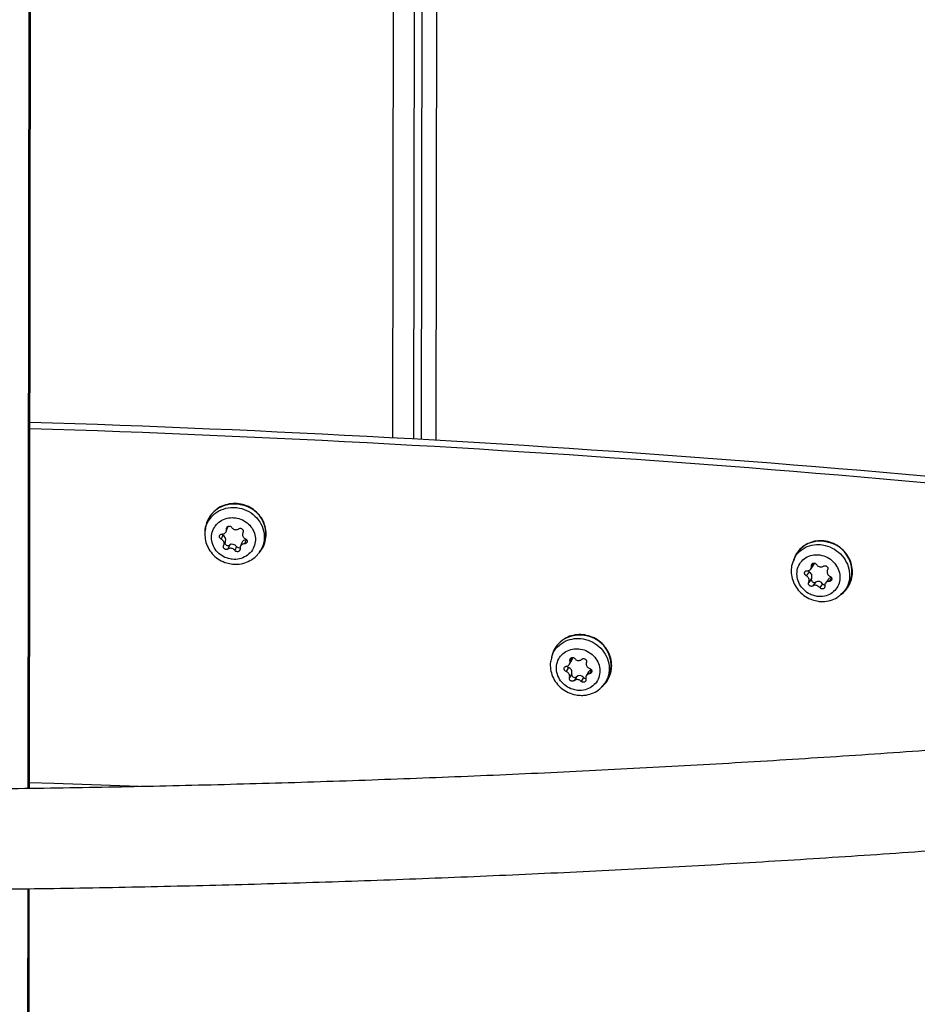
# Model space of a CAD drawing. Units: millimetres. Extents: x 16 to 382, y 5 to 286.
# Drawn here: x 106 to 110, y 212 to 216 of the extents above; entities that cross this region are included whole.
import ezdxf

# ---------------------------------------------------------------- set-up
doc = ezdxf.new("R2010")
doc.units = ezdxf.units.MM

msp = doc.modelspace()

# ---------------------------------------------------------------- linework, layer by layer
at = {"color": 8, "linetype": 'Continuous', "lineweight": 25}
for p, q in [((107.3446, 220.55242), (107.33587, 214.48785)), ((107.44675, 220.55614), (107.43801, 214.48208)), ((105.57664, 212.89332), (105.5876, 220.50687)), ((107.24159, 214.49304), (107.2503, 220.54899)), ((106.48655, 214.08818), (106.48257, 214.07805)), ((109.16229, 213.92223), (109.1532, 213.90972)), ((109.24469, 213.85401), (109.23374, 213.83892)), ((108.05858, 213.49065), (108.05034, 213.47661)), ((108.14908, 213.43318), (108.13985, 213.41746)), ((105.56503, 204.82221), (105.57598, 212.43576))]:
    msp.add_line(p, q, dxfattribs=at)
at = {"color": 7, "linetype": 'Continuous', "lineweight": 25}
for p, q in [((107.37923, 220.55368), (107.3705, 214.48591)), ((105.58258, 212.8934), (105.59354, 220.50697)), ((106.38593, 214.08165), (106.38428, 214.06892)), ((106.48127, 214.06788), (106.48852, 214.08632)), ((106.38517, 214.04926), (106.38531, 214.06889)), ((106.46484, 214.0501), (106.45768, 214.03186)), ((106.55789, 214.0648), (106.55639, 214.06099)), ((106.47006, 214.00402), (106.47725, 214.02231)), ((106.49551, 214.0046), (106.48835, 213.98637)), ((106.52789, 213.99806), (106.52072, 213.97982)), ((106.55231, 214.01526), (106.54506, 213.99683)), ((106.57192, 214.02845), (106.56476, 214.01022)), ((106.57428, 214.02872), (106.57192, 214.02845)), ((106.63246, 213.97139), (106.63992, 213.98183)), ((109.07633, 213.94963), (109.0705, 213.93625)), ((109.14948, 213.89525), (109.16262, 213.91335)), ((109.14177, 213.88228), (109.1288, 213.86442)), ((109.15307, 213.85217), (109.14011, 213.83431)), ((109.17183, 213.83568), (109.15886, 213.81782)), ((109.20355, 213.82797), (109.19058, 213.81011)), ((109.22983, 213.8486), (109.21669, 213.8305)), ((109.28771, 213.77855), (109.29863, 213.78823)), ((109.28956, 213.78095), (109.29208, 213.78283)), ((107.9702, 213.50673), (107.96612, 213.49356)), ((108.04821, 213.46081), (108.05894, 213.47909)), ((108.04307, 213.44581), (108.03248, 213.42777)), ((108.05843, 213.41732), (108.04785, 213.39928)), ((108.13533, 213.42569), (108.1246, 213.4074)), ((108.07928, 213.40355), (108.06869, 213.38551)), ((108.11174, 213.40043), (108.10115, 213.38239)), ((108.19698, 213.35809), (108.20648, 213.36808)), ((105.58258, 212.89457), (105.60576, 212.8937)), ((105.57097, 204.82229), (105.58192, 212.43586))]:
    msp.add_line(p, q, dxfattribs=at)
at = {"color": 7, "linetype": 'Continuous', "lineweight": 25, "flags": 128}
for points in [[(106.48852, 214.08632), (106.489, 214.08769), (106.48954, 214.08983)], [(106.46484, 214.0501), (106.46128, 214.05242), (106.45944, 214.05447)], [(109.14177, 213.88228), (109.13828, 213.88473), (109.13596, 213.88766)], [(105.58262, 212.9213), (105.69449, 212.91764), (106.08158, 212.90365)]]:
    msp.add_lwpolyline(points, dxfattribs=at)
at = {"color": 7, "linetype": 'Continuous', "lineweight": 25}
for centre, radius, start, end in [((103.41831, 144.63813), 69.93097, 82.8393585, 88.2245546), ((103.4173, 144.40575), 70.19223, 82.8652757, 88.2302994), ((106.52688, 214.0553), 0.13482, 326.98102, 81.59976), ((106.50826, 214.06563), 0.12337, 127.11029, 172.53956), ((106.45652, 214.02972), 0.02201, 340.32391, 67.78855), ((106.48826, 214.01548), 0.01308, 171.39918, 303.69716), ((106.5083, 213.9845), 0.02382, 34.68543, 122.46037), ((106.53895, 214.00574), 0.01347, 214.80344, 292.89208), ((106.57201, 214.00713), 0.02132, 90.23867, 157.58002), ((109.19049, 213.89682), 0.12579, 74.21711, 155.17236), ((109.20104, 213.88353), 0.1364, 315.68055, 80.01125), ((109.14684, 213.92476), 0.01947, 324.11707, 353.11751), ((109.13245, 213.86161), 0.02268, 335.40098, 65.74208), ((109.24596, 213.83668), 0.02006, 96.35375, 143.52823), ((109.16509, 213.84693), 0.01311, 156.45856, 300.90449), ((109.1837, 213.81541), 0.02349, 32.32128, 120.35899), ((109.21513, 213.83566), 0.01389, 213.58784, 262.3948), ((108.10092, 213.45561), 0.13712, 320.33616, 87.69965), ((108.08554, 213.47078), 0.12081, 120.92225, 162.68863), ((108.04734, 213.45884), 0.01372, 210.46067, 251.83851), ((108.04158, 213.48917), 0.02007, 329.84744, 5.72279), ((108.03654, 213.4239), 0.02286, 343.27275, 73.40215), ((108.07101, 213.41369), 0.01309, 163.91511, 309.16757), ((108.09392, 213.38546), 0.02327, 40.03603, 128.99075), ((108.15276, 213.41531), 0.02029, 103.12304, 149.23164), ((108.12207, 213.4095), 0.01375, 221.27735, 270.63215)]:
    msp.add_arc(centre, radius, start, end, dxfattribs=at)
at = {"color": 8, "linetype": 'Continuous', "lineweight": 25}
for centre, radius, start, end in [((106.51722, 214.05269), 0.1391, 77.81914, 126.84002), ((108.09226, 213.459), 0.13437, 83.94935, 120.80169)]:
    msp.add_arc(centre, radius, start, end, dxfattribs=at)
for points, knots in [([(106.38531, 214.06889), (106.38528, 214.07118), (106.38503, 214.08793), (106.39936, 214.11703), (106.42748, 214.15011), (106.46732, 214.17147), (106.50704, 214.17792), (106.54712, 214.17389), (106.58561, 214.15955), (106.62197, 214.13052), (106.64683, 214.09205), (106.65697, 214.04874), (106.65289, 214.00609), (106.63857, 213.98275), (106.63181, 213.97174)], [0, 0, 0, 0, 0.0147683, 0.1084309, 0.2020935, 0.2957561, 0.3894187, 0.4480406, 0.5417032, 0.6353659, 0.7290285, 0.8226911, 0.9163537, 1, 1, 1, 1]), ([(109.0722, 213.93562), (109.07387, 213.94063), (109.08002, 213.95911), (109.10483, 213.98338), (109.14284, 214.00367), (109.18201, 214.00861), (109.22124, 214.00314), (109.25897, 213.98742), (109.29462, 213.95706), (109.31889, 213.91777), (109.32918, 213.87381), (109.3237, 213.83079), (109.30814, 213.79698), (109.29083, 213.78331), (109.28467, 213.77844)], [0, 0, 0, 0, 0.0352319, 0.130009, 0.2247861, 0.3195632, 0.3788826, 0.4736597, 0.5684368, 0.6632138, 0.7579909, 0.852768, 0.9475451, 1, 1, 1, 1]), ([(107.96767, 213.49334), (107.96842, 213.49725), (107.97183, 213.51524), (107.99255, 213.54187), (108.02721, 213.56773), (108.06532, 213.57832), (108.10489, 213.57854), (108.14441, 213.56827), (108.18389, 213.54307), (108.21337, 213.50728), (108.22962, 213.46481), (108.23028, 213.42092), (108.21852, 213.38293), (108.20161, 213.36525), (108.19459, 213.35793)], [0, 0, 0, 0, 0.0261693, 0.120406, 0.2146427, 0.3088795, 0.3678607, 0.4620975, 0.5563342, 0.650571, 0.7448077, 0.8390444, 0.9332812, 1, 1, 1, 1])]:
    msp.add_open_spline(points, degree=3, knots=knots, dxfattribs=at)
at = {"color": 7, "linetype": 'Continuous', "lineweight": 25}
for points, knots in [([(106.63374, 213.97545), (106.63638, 213.97822), (106.64689, 213.9892), (106.65772, 214.01391), (106.66477, 214.04707), (106.66231, 214.08136), (106.65118, 214.11412), (106.63192, 214.1435), (106.60574, 214.16761), (106.57423, 214.18492), (106.53941, 214.19418), (106.50333, 214.19493), (106.46916, 214.18622), (106.44582, 214.17592), (106.43648, 214.16697), (106.43545, 214.16598)], [0, 0, 0, 0, 0.02923302, 0.11609831, 0.20260763, 0.28896331, 0.37543059, 0.46222868, 0.54944497, 0.63705529, 0.72497356, 0.81306245, 0.9011461, 0.98903163, 1, 1, 1, 1]), ([(106.49758, 213.94128), (106.50106, 213.94068), (106.51567, 213.93819), (106.54204, 213.93998), (106.57292, 213.9526), (106.5972, 213.97454), (106.61208, 214.00321), (106.61591, 214.0354), (106.60824, 214.06748), (106.58994, 214.09583), (106.5631, 214.11726), (106.5347, 214.12784), (106.50513, 214.13082), (106.47577, 214.12606), (106.4466, 214.11027), (106.425, 214.08594), (106.41345, 214.0558), (106.41322, 214.02326), (106.42435, 213.99193), (106.44561, 213.96556), (106.47152, 213.94832), (106.49002, 213.94332), (106.49758, 213.94128)], [0, 0, 0, 0, 0.016822, 0.0705019, 0.1241818, 0.1778617, 0.2315416, 0.2852215, 0.3389014, 0.3925813, 0.4462612, 0.4999411, 0.5335385, 0.5872184, 0.6408983, 0.6945782, 0.7482581, 0.801938, 0.8556179, 0.9092978, 0.9629777, 1, 1, 1, 1]), ([(106.48257, 214.07805), (106.48255, 214.07946), (106.48252, 214.08228), (106.48428, 214.08614), (106.48717, 214.08918), (106.49099, 214.09104), (106.49527, 214.09154), (106.49952, 214.09061), (106.50325, 214.08848), (106.50495, 214.08632), (106.50577, 214.08529)], [0, 0, 0, 0, 0.126924, 0.2538585, 0.3805166, 0.506774, 0.6327798, 0.7587926, 0.8850664, 1, 1, 1, 1]), ([(106.50577, 214.08529), (106.50738, 214.08329), (106.5106, 214.0793), (106.5176, 214.07565), (106.52521, 214.07436), (106.53243, 214.07544), (106.53637, 214.07772), (106.53814, 214.07875)], [0, 0, 0, 0, 0.2079971, 0.4160257, 0.6233481, 0.8303243, 1, 1, 1, 1]), ([(106.53814, 214.07875), (106.53939, 214.07944), (106.54188, 214.08083), (106.54629, 214.08123), (106.55058, 214.08029), (106.55434, 214.07801), (106.55712, 214.0747), (106.55861, 214.07071), (106.55875, 214.06658), (106.55775, 214.06412), (106.55728, 214.06295)], [0, 0, 0, 0, 0.126924, 0.2538585, 0.3805166, 0.506774, 0.6327798, 0.7587926, 0.8850664, 1, 1, 1, 1]), ([(106.38349, 214.04856), (106.38455, 214.03785), (106.38673, 214.01591), (106.40079, 213.98488), (106.42209, 213.95738), (106.45002, 213.93586), (106.4801, 213.92224), (106.5007, 213.91897), (106.5097, 213.91755)], [0, 0, 0, 0, 0.1648396, 0.3376331, 0.5114605, 0.6873174, 0.8633314, 1, 1, 1, 1]), ([(106.45768, 214.03186), (106.45643, 214.03261), (106.45392, 214.03411), (106.45131, 214.03767), (106.44993, 214.0417), (106.45, 214.04586), (106.45149, 214.04966), (106.45423, 214.05265), (106.45779, 214.05456), (106.46046, 214.05479), (106.46173, 214.0549)], [0, 0, 0, 0, 0.126924, 0.2538585, 0.3805166, 0.506774, 0.6327798, 0.7587926, 0.8850664, 1, 1, 1, 1]), ([(106.46173, 214.0549), (106.46422, 214.05514), (106.46921, 214.05561), (106.47566, 214.0594), (106.48034, 214.06498), (106.48278, 214.07153), (106.48264, 214.07603), (106.48257, 214.07805)], [0, 0, 0, 0, 0.2079971, 0.4160257, 0.6233481, 0.8303243, 1, 1, 1, 1]), ([(106.55728, 214.06295), (106.55637, 214.06065), (106.55456, 214.05606), (106.55508, 214.04854), (106.55801, 214.04167), (106.56283, 214.0363), (106.56696, 214.0342), (106.56881, 214.03325)], [0, 0, 0, 0, 0.20799706, 0.41602568, 0.62334815, 0.83032425, 1, 1, 1, 1]), ([(106.46921, 214.00216), (106.47007, 214.00434), (106.47178, 214.00869), (106.4712, 214.01604), (106.46828, 214.02292), (106.46353, 214.02849), (106.45949, 214.03081), (106.45768, 214.03186)], [0, 0, 0, 0, 0.2079971, 0.4160257, 0.6233481, 0.8303243, 1, 1, 1, 1]), ([(106.48835, 213.98637), (106.48713, 213.98575), (106.4847, 213.98451), (106.48035, 213.98428), (106.47618, 213.98532), (106.4725, 213.98755), (106.46969, 213.99073), (106.46808, 213.99457), (106.46779, 213.9986), (106.46874, 214.00099), (106.46921, 214.00216)], [0, 0, 0, 0, 0.126923, 0.2538566, 0.3805137, 0.499999, 0.6260709, 0.7521363, 0.8783903, 1, 1, 1, 1]), ([(106.52072, 213.97982), (106.51907, 213.9817), (106.51575, 213.98545), (106.50868, 213.98893), (106.50108, 213.99024), (106.49393, 213.98935), (106.49008, 213.98729), (106.48835, 213.98637)], [0, 0, 0, 0, 0.20799706, 0.41602568, 0.62334815, 0.83032425, 1, 1, 1, 1]), ([(106.56476, 214.01022), (106.56222, 214.00985), (106.55714, 214.00913), (106.55063, 214.00518), (106.54595, 213.99962), (106.54358, 213.99325), (106.54381, 213.98898), (106.54392, 213.98706)], [0, 0, 0, 0, 0.2079971, 0.4160257, 0.6233481, 0.8303243, 1, 1, 1, 1]), ([(106.56881, 214.03325), (106.57009, 214.03257), (106.57265, 214.03122), (106.57534, 214.02784), (106.57676, 214.02392), (106.5767, 214.0198), (106.5752, 214.01596), (106.57242, 214.01285), (106.56879, 214.01077), (106.56606, 214.01039), (106.56476, 214.01022)], [0, 0, 0, 0, 0.126924, 0.2538585, 0.3805166, 0.506774, 0.6327798, 0.7587926, 0.8850664, 1, 1, 1, 1]), ([(109.28887, 213.7814), (109.29103, 213.78266), (109.30286, 213.78962), (109.31883, 213.80933), (109.33447, 213.8388), (109.34118, 213.87202), (109.3392, 213.90613), (109.32855, 213.93929), (109.30986, 213.96941), (109.28424, 213.99457), (109.25327, 214.01309), (109.2189, 214.02367), (109.18337, 214.02554), (109.14911, 214.01847), (109.1183, 214.00299), (109.09362, 213.98), (109.07787, 213.95699), (109.07384, 213.94124), (109.07258, 213.93632)], [0, 0, 0, 0, 0.01508185, 0.08293915, 0.15039982, 0.21768409, 0.28507178, 0.35279783, 0.42094615, 0.48948162, 0.55831673, 0.62733446, 0.69637906, 0.76526351, 0.83377911, 0.90179354, 0.96935469, 1, 1, 1, 1]), ([(106.5097, 213.91755), (106.51681, 213.91716), (106.53565, 213.91613), (106.56607, 213.92176), (106.59736, 213.93677), (106.61844, 213.95234), (106.62605, 213.96396), (106.6274, 213.96603)], [0, 0, 0, 0, 0.1587966, 0.4205849, 0.6823159, 0.9435431, 1, 1, 1, 1]), ([(106.54392, 213.98706), (106.54397, 213.98573), (106.54406, 213.98306), (106.54237, 213.97937), (106.53957, 213.9765), (106.53586, 213.97467), (106.53165, 213.97407), (106.52735, 213.97481), (106.52344, 213.97674), (106.52162, 213.97881), (106.52072, 213.97982)], [0, 0, 0, 0, 0.126923, 0.2538566, 0.3805137, 0.499999, 0.6260709, 0.7521363, 0.8783903, 1, 1, 1, 1]), ([(106.63181, 213.97174), (106.63125, 213.97028), (106.63039, 213.96803), (106.6285, 213.96651), (106.62784, 213.96598)], [0, 0, 0, 0, 0.6500576, 1, 1, 1, 1]), ([(109.16851, 213.77238), (109.17192, 213.77166), (109.18624, 213.76865), (109.21208, 213.76949), (109.24234, 213.781), (109.26613, 213.80206), (109.28072, 213.83019), (109.28446, 213.86225), (109.27695, 213.8946), (109.25902, 213.92362), (109.23272, 213.94601), (109.20489, 213.95762), (109.17592, 213.96166), (109.14714, 213.95796), (109.11856, 213.94322), (109.0974, 213.91967), (109.08607, 213.88994), (109.08585, 213.8574), (109.09676, 213.82567), (109.11758, 213.79854), (109.14297, 213.78036), (109.16111, 213.7747), (109.16851, 213.77238)], [0, 0, 0, 0, 0.016822, 0.0705019, 0.1241818, 0.1778617, 0.2315416, 0.2852215, 0.3389014, 0.3925813, 0.4462612, 0.4999411, 0.5335385, 0.5872184, 0.6408983, 0.6945782, 0.7482581, 0.801938, 0.8556179, 0.9092978, 0.9629777, 1, 1, 1, 1]), ([(109.07155, 213.93593), (109.06885, 213.93006), (109.06153, 213.91413), (109.059, 213.88493), (109.06342, 213.85136), (109.07664, 213.8194), (109.09751, 213.79108), (109.12492, 213.76848), (109.15442, 213.75386), (109.1746, 213.74988), (109.18328, 213.74817)], [0, 0, 0, 0, 0.07843, 0.2129461, 0.3471346, 0.482456, 0.6190332, 0.7572872, 0.8956888, 1, 1, 1, 1]), ([(109.13278, 213.88731), (109.1352, 213.88746), (109.14004, 213.88776), (109.14634, 213.89132), (109.15093, 213.89673), (109.15335, 213.90319), (109.15325, 213.90769), (109.1532, 213.90972)], [0, 0, 0, 0, 0.2079971, 0.4160257, 0.6233481, 0.8303243, 1, 1, 1, 1]), ([(109.1532, 213.90972), (109.1532, 213.91112), (109.15318, 213.91394), (109.15494, 213.91775), (109.15779, 213.92068), (109.16154, 213.92241), (109.16573, 213.92275), (109.16987, 213.92167), (109.1735, 213.9194), (109.17514, 213.91718), (109.17593, 213.91612)], [0, 0, 0, 0, 0.12692396, 0.25385855, 0.38051658, 0.50677399, 0.63277983, 0.75879257, 0.88506638, 1, 1, 1, 1]), ([(109.17593, 213.91612), (109.17749, 213.91407), (109.1806, 213.90996), (109.18744, 213.90606), (109.1949, 213.90449), (109.20201, 213.90531), (109.2059, 213.90745), (109.20765, 213.90841)], [0, 0, 0, 0, 0.2079971, 0.4160257, 0.6233481, 0.8303243, 1, 1, 1, 1]), ([(109.20765, 213.90841), (109.20889, 213.90906), (109.21136, 213.91036), (109.21571, 213.9106), (109.21993, 213.9095), (109.22361, 213.90709), (109.22634, 213.90367), (109.22778, 213.89964), (109.22788, 213.8955), (109.22688, 213.89308), (109.22641, 213.89192)], [0, 0, 0, 0, 0.126924, 0.2538585, 0.3805166, 0.506774, 0.6327798, 0.7587926, 0.8850664, 1, 1, 1, 1]), ([(109.1288, 213.86442), (109.12759, 213.86522), (109.12516, 213.86681), (109.12263, 213.87046), (109.1213, 213.87454), (109.12138, 213.8787), (109.12282, 213.88244), (109.12549, 213.88533), (109.12895, 213.88711), (109.13154, 213.88725), (109.13278, 213.88731)], [0, 0, 0, 0, 0.126924, 0.2538585, 0.3805166, 0.506774, 0.6327798, 0.7587926, 0.8850664, 1, 1, 1, 1]), ([(109.14011, 213.83431), (109.14093, 213.83645), (109.14257, 213.84074), (109.14197, 213.84812), (109.13911, 213.8551), (109.13449, 213.86084), (109.13057, 213.86331), (109.1288, 213.86442)], [0, 0, 0, 0, 0.2079971, 0.4160257, 0.6233481, 0.8303243, 1, 1, 1, 1]), ([(109.22641, 213.89192), (109.2255, 213.88966), (109.22369, 213.88513), (109.22417, 213.87759), (109.22704, 213.87062), (109.23179, 213.86507), (109.23587, 213.86282), (109.23771, 213.86181)], [0, 0, 0, 0, 0.2079971, 0.4160257, 0.6233481, 0.8303243, 1, 1, 1, 1]), ([(109.23771, 213.86181), (109.23898, 213.86109), (109.24151, 213.85964), (109.24417, 213.85616), (109.24558, 213.85219), (109.24553, 213.84807), (109.24405, 213.84428), (109.2413, 213.84127), (109.23772, 213.83932), (109.23502, 213.83905), (109.23374, 213.83892)], [0, 0, 0, 0, 0.126924, 0.2538585, 0.3805166, 0.506774, 0.6327798, 0.7587926, 0.8850664, 1, 1, 1, 1]), ([(109.15886, 213.81782), (109.15768, 213.81724), (109.15532, 213.81609), (109.15109, 213.81602), (109.14702, 213.81721), (109.14342, 213.81957), (109.14065, 213.82285), (109.13906, 213.82675), (109.13875, 213.83079), (109.13966, 213.83315), (109.14011, 213.83431)], [0, 0, 0, 0, 0.126923, 0.2538566, 0.3805137, 0.499999, 0.6260709, 0.7521363, 0.8783903, 1, 1, 1, 1]), ([(109.19058, 213.81011), (109.18894, 213.81204), (109.18565, 213.81591), (109.1787, 213.81965), (109.17125, 213.82124), (109.16427, 213.8206), (109.16054, 213.81868), (109.15886, 213.81782)], [0, 0, 0, 0, 0.20799706, 0.41602568, 0.62334815, 0.83032425, 1, 1, 1, 1]), ([(109.21331, 213.81651), (109.21337, 213.81518), (109.21349, 213.81251), (109.21186, 213.80888), (109.20914, 213.80611), (109.20551, 213.80441), (109.20138, 213.80396), (109.19714, 213.80486), (109.19328, 213.80693), (109.19147, 213.80906), (109.19058, 213.81011)], [0, 0, 0, 0, 0.126923, 0.2538566, 0.3805137, 0.499999, 0.6260709, 0.7521363, 0.8783903, 1, 1, 1, 1]), ([(109.23374, 213.83892), (109.23123, 213.83865), (109.22621, 213.83811), (109.2198, 213.83439), (109.21522, 213.829), (109.21293, 213.82272), (109.21319, 213.81844), (109.21331, 213.81651)], [0, 0, 0, 0, 0.2079971, 0.4160257, 0.6233481, 0.8303243, 1, 1, 1, 1]), ([(109.18328, 213.74817), (109.19033, 213.7475), (109.20899, 213.74575), (109.23886, 213.75065), (109.26681, 213.76155), (109.2802, 213.77343), (109.28511, 213.77779)], [0, 0, 0, 0, 0.1909962, 0.5052556, 0.8185353, 1, 1, 1, 1]), ([(108.20533, 213.36759), (108.2064, 213.36846), (108.21618, 213.37647), (108.22844, 213.39762), (108.23992, 213.42915), (108.24196, 213.46328), (108.23529, 213.49706), (108.22015, 213.52867), (108.19747, 213.55608), (108.1686, 213.57754), (108.13539, 213.59155), (108.09981, 213.59731), (108.06477, 213.59359), (108.0392, 213.586), (108.0278, 213.57758), (108.02561, 213.57596)], [0, 0, 0, 0, 0.0107277, 0.098242, 0.1853528, 0.2723048, 0.3594215, 0.4469458, 0.5349565, 0.6234077, 0.7121949, 0.8011635, 0.8901208, 0.9788419, 1, 1, 1, 1]), ([(108.08457, 213.34128), (108.08805, 213.34106), (108.10263, 213.34011), (108.12808, 213.34469), (108.15643, 213.36059), (108.17705, 213.38511), (108.18757, 213.41536), (108.18684, 213.44796), (108.17491, 213.47924), (108.15315, 213.50566), (108.12401, 213.52426), (108.09486, 213.53183), (108.06563, 213.53168), (108.03768, 213.52382), (108.01144, 213.50494), (107.99377, 213.47831), (107.98668, 213.44693), (107.99098, 213.41436), (108.00618, 213.38419), (108.03055, 213.36007), (108.05819, 213.34556), (108.07692, 213.34252), (108.08457, 213.34128)], [0, 0, 0, 0, 0.01682199, 0.07050189, 0.12418179, 0.17786169, 0.23154159, 0.28522149, 0.33890139, 0.39258129, 0.44626119, 0.49994109, 0.53353848, 0.58721838, 0.64089828, 0.69457818, 0.74825808, 0.80193797, 0.85561787, 0.90929777, 0.96297767, 1, 1, 1, 1]), ([(107.96709, 213.49352), (107.96482, 213.48609), (107.9593, 213.46798), (107.96064, 213.43724), (107.96968, 213.40434), (107.98715, 213.37429), (108.01174, 213.34897), (108.04201, 213.33031), (108.07334, 213.31988), (108.09398, 213.3188), (108.10292, 213.31834)], [0, 0, 0, 0, 0.0922363, 0.2247047, 0.3569145, 0.4901955, 0.6245523, 0.7604271, 0.8963478, 1, 1, 1, 1]), ([(108.03248, 213.42777), (108.03117, 213.42839), (108.02855, 213.42962), (108.02554, 213.43289), (108.02366, 213.43678), (108.02316, 213.44095), (108.02407, 213.4449), (108.0263, 213.44819), (108.02948, 213.45048), (108.03203, 213.45099), (108.03324, 213.45124)], [0, 0, 0, 0, 0.126924, 0.2538585, 0.3805166, 0.506774, 0.6327798, 0.7587926, 0.8850664, 1, 1, 1, 1]), ([(108.03324, 213.45124), (108.03562, 213.45175), (108.04036, 213.45276), (108.0461, 213.45724), (108.04989, 213.46331), (108.05139, 213.47012), (108.05067, 213.47459), (108.05034, 213.47661)], [0, 0, 0, 0, 0.2079971, 0.4160257, 0.6233481, 0.8303243, 1, 1, 1, 1]), ([(108.05034, 213.47661), (108.05014, 213.47801), (108.04974, 213.48082), (108.05095, 213.48487), (108.05337, 213.48821), (108.05683, 213.49048), (108.06093, 213.49144), (108.06518, 213.49096), (108.06908, 213.48922), (108.07102, 213.48725), (108.07194, 213.48631)], [0, 0, 0, 0, 0.126924, 0.2538585, 0.3805166, 0.506774, 0.6327798, 0.7587926, 0.8850664, 1, 1, 1, 1]), ([(108.07194, 213.48631), (108.07377, 213.48448), (108.07742, 213.48083), (108.08472, 213.47793), (108.09232, 213.47744), (108.09924, 213.47928), (108.1028, 213.48198), (108.1044, 213.48319)], [0, 0, 0, 0, 0.2079971, 0.4160257, 0.6233481, 0.8303243, 1, 1, 1, 1]), ([(108.1044, 213.48319), (108.10554, 213.48401), (108.1078, 213.48566), (108.11207, 213.48653), (108.1164, 213.48604), (108.12038, 213.48416), (108.12355, 213.48113), (108.12553, 213.47731), (108.12621, 213.4732), (108.12556, 213.47063), (108.12525, 213.46941)], [0, 0, 0, 0, 0.126924, 0.2538585, 0.3805166, 0.506774, 0.6327798, 0.7587926, 0.8850664, 1, 1, 1, 1]), ([(108.12525, 213.46941), (108.12466, 213.46702), (108.12349, 213.46224), (108.12502, 213.45478), (108.12883, 213.44822), (108.1343, 213.44335), (108.13865, 213.44168), (108.14061, 213.44093)], [0, 0, 0, 0, 0.2079971, 0.4160257, 0.6233481, 0.8303243, 1, 1, 1, 1]), ([(108.04785, 213.39928), (108.04836, 213.40155), (108.04939, 213.40609), (108.04777, 213.41339), (108.04397, 213.41996), (108.0386, 213.42502), (108.03438, 213.42692), (108.03248, 213.42777)], [0, 0, 0, 0, 0.2079971, 0.4160257, 0.6233481, 0.8303243, 1, 1, 1, 1]), ([(108.13985, 213.41746), (108.13741, 213.41683), (108.13252, 213.41557), (108.12669, 213.41093), (108.1229, 213.40487), (108.12151, 213.39825), (108.12237, 213.394), (108.12275, 213.39209)], [0, 0, 0, 0, 0.2079971, 0.4160257, 0.6233481, 0.8303243, 1, 1, 1, 1]), ([(108.14061, 213.44093), (108.14196, 213.44038), (108.14467, 213.4393), (108.14779, 213.4362), (108.14973, 213.43242), (108.15026, 213.42829), (108.14932, 213.42429), (108.14702, 213.42089), (108.14374, 213.41843), (108.14111, 213.41777), (108.13985, 213.41746)], [0, 0, 0, 0, 0.126924, 0.2538585, 0.3805166, 0.506774, 0.6327798, 0.7587926, 0.8850664, 1, 1, 1, 1]), ([(108.06869, 213.38551), (108.0676, 213.38476), (108.06543, 213.38325), (108.06125, 213.38256), (108.05706, 213.38316), (108.05317, 213.385), (108.04998, 213.38788), (108.04786, 213.39156), (108.047, 213.39556), (108.04757, 213.39806), (108.04785, 213.39928)], [0, 0, 0, 0, 0.126923, 0.25385663, 0.38051371, 0.49999902, 0.62607092, 0.75213629, 0.87839026, 1, 1, 1, 1]), ([(108.10115, 213.38239), (108.09926, 213.38409), (108.09546, 213.3875), (108.08807, 213.39024), (108.08047, 213.39074), (108.07366, 213.38909), (108.07023, 213.38662), (108.06869, 213.38551)], [0, 0, 0, 0, 0.2079971, 0.4160257, 0.6233481, 0.8303243, 1, 1, 1, 1]), ([(108.12275, 213.39209), (108.123, 213.39076), (108.12349, 213.38809), (108.12238, 213.38422), (108.12007, 213.38105), (108.11671, 213.37883), (108.11269, 213.37777), (108.10837, 213.37807), (108.10427, 213.37959), (108.10218, 213.38147), (108.10115, 213.38239)], [0, 0, 0, 0, 0.126923, 0.2538566, 0.3805137, 0.499999, 0.6260709, 0.7521363, 0.8783903, 1, 1, 1, 1]), ([(108.10292, 213.31834), (108.11001, 213.31869), (108.12873, 213.31963), (108.1575, 213.32892), (108.18186, 213.34236), (108.1921, 213.35425), (108.19494, 213.35755)], [0, 0, 0, 0, 0.2042637, 0.5387355, 0.8720673, 1, 1, 1, 1]), ([(111.83316, 213.25565), (111.81404, 213.25361), (111.64561, 213.23556), (111.32527, 213.20427), (110.87215, 213.16201), (110.4164, 213.12295), (109.95852, 213.08675), (109.49859, 213.05353), (109.0368, 213.02327), (108.57333, 212.99599), (108.10833, 212.9717), (107.64199, 212.9504), (107.17448, 212.9321), (106.70596, 212.91682), (106.23662, 212.90456), (105.76663, 212.89532), (105.29615, 212.88911), (104.82537, 212.88594), (104.35445, 212.88572), (103.88361, 212.88882), (103.54314, 212.89249), (103.35981, 212.89605), (103.33322, 212.89657)], [0, 0, 0, 0, 0.0069965, 0.0616353, 0.1162766, 0.17092, 0.2255655, 0.2802128, 0.3348618, 0.3895123, 0.4441642, 0.4988174, 0.5534716, 0.6081267, 0.6627826, 0.7174391, 0.7720961, 0.8267535, 0.8814111, 0.9360687, 0.9907263, 1, 1, 1, 1]), ([(103.32654, 212.43954), (103.44517, 212.4376), (103.72153, 212.43306), (104.15601, 212.42952), (104.62969, 212.42833), (105.10332, 212.43028), (105.57673, 212.43526), (106.04973, 212.44329), (106.52217, 212.45435), (106.99387, 212.46846), (107.46465, 212.48559), (107.93436, 212.50576), (108.40282, 212.52894), (108.86986, 212.55513), (109.33531, 212.58433), (109.79901, 212.61652), (110.26078, 212.6517), (110.7205, 212.68981), (111.17784, 212.73101), (111.5657, 212.76817), (111.79999, 212.79274), (111.88362, 212.80151)], [0, 0, 0, 0, 0.0410776, 0.0956967, 0.1503158, 0.2049348, 0.2595539, 0.3141732, 0.3687929, 0.4234131, 0.4780339, 0.5326555, 0.587278, 0.6419016, 0.6965264, 0.7511526, 0.8057802, 0.8604096, 0.9150408, 0.969674, 1, 1, 1, 1])]:
    msp.add_open_spline(points, degree=3, knots=knots, dxfattribs=at)

doc.saveas('drawing.dxf')
